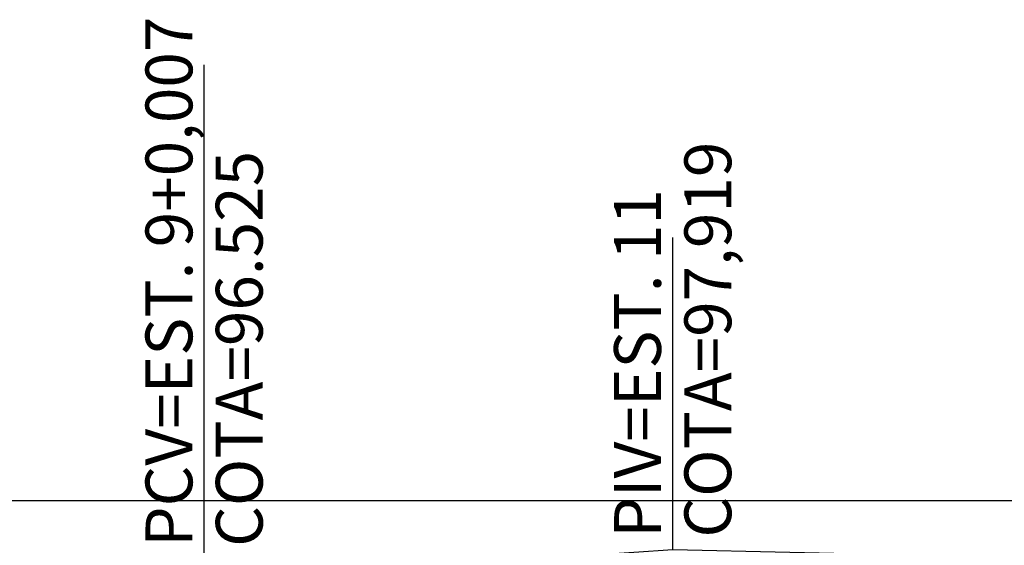
# Model space of a CAD drawing. Units: inches. Extents: x 406000 to 435223, y 9644099 to 9648000.
# Drawn here: x 406475 to 406559, y 9644353 to 9644398 of the extents above; entities that cross this region are included whole.
import ezdxf

# ---------------------------------------------------------------- set-up
doc = ezdxf.new("R2010")
doc.units = ezdxf.units.IN
doc.header["$MEASUREMENT"] = 0
doc.linetypes.add('CONTINUO', pattern=[0])
doc.layers.add('Perfil', color=7, linetype='CONTINUO')
doc.styles.add('SIMPLEX', font='simplex', dxfattribs={"height": 0.2})

# ---------------------------------------------------------------- blocks, each defined once
blk = doc.blocks.new('48790EDF91244EAE18CF58')
at = {"layer": 'Perfil', "color": 1, "linetype": 'CONTINUO', "flags": 128}
for points in [[(0, 110.919), (0, 137.535)], [(-19.952, 109.528), (0, 110.919), (19.995, 110.463)]]:
    blk.add_lwpolyline(points, dxfattribs=at)
at = {"layer": 'Perfil', "color": 2, "style": 'SIMPLEX'}
for s, p in [('COTA=97,919', (5, 111.919, 98.419)), ('PIV=EST. 11', (-1, 111.919, 98.419))]:
    blk.add_text(s, height=4, rotation=90, dxfattribs=at).set_placement(p)
for s, p in [('Y= 80,007', (-11.215, 106.068, 95.494)), ('K= 17,300', (-11.016, 100.068, 92.494)), ('e= 0,463', (-9.755, 94.068, 89.494))]:
    blk.add_text(s, height=4, dxfattribs=at).set_placement(p)

msp = doc.modelspace()

# ---------------------------------------------------------------- linework, layer by layer
at = {"layer": 'Perfil', "color": 253, "linetype": 'CONTINUO'}
msp.add_line((406311.098, 9644357.198), (435222.798, 9644357.198), dxfattribs=at)
at = {"layer": 'Perfil', "color": 1, "linetype": 'CONTINUO', "flags": 128}
msp.add_lwpolyline([(406491.105, 9644350.247), (406491.105, 9644394.393)], dxfattribs=at)

# ---------------------------------------------------------------- block references
at = {"layer": 'Perfil', "color": 255}
msp.add_blockref('48790EDF91244EAE18CF58', (406531.098, 9644242.117), dxfattribs=at)

# ---------------------------------------------------------------- texts
at = {"layer": 'Perfil', "color": 2, "style": 'SIMPLEX'}
for s, p in [('PCV=EST. 9+0,007', (406490.105, 9644353.247)), ('COTA=96.525', (406496.105, 9644353.247))]:
    msp.add_text(s, height=4, rotation=90, dxfattribs=at).set_placement(p)

doc.saveas('drawing.dxf')
